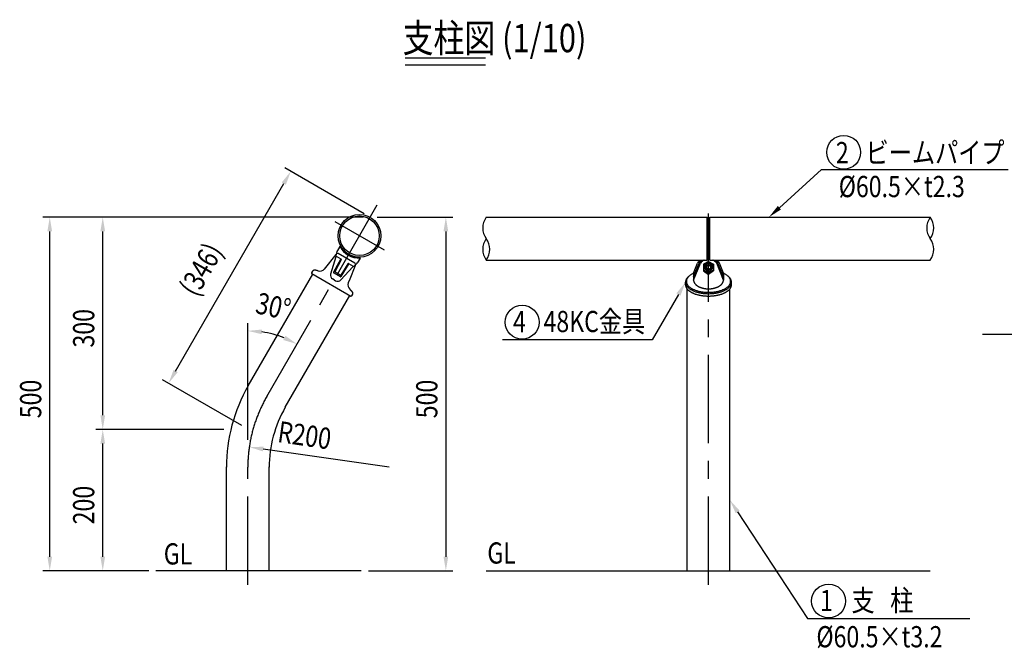
# Model space of a CAD drawing. Extents: x 261 to 7276, y 310 to 4894.
# Drawn here: x 283 to 3070, y 1021 to 2798 of the extents above; entities that cross this region are included whole.
import ezdxf
from ezdxf.enums import TextEntityAlignment as Align

# ---------------------------------------------------------------- set-up
doc = ezdxf.new("R2010")
doc.units = 0
doc.header["$LTSCALE"] = 200
doc.header["$PDMODE"] = 33
doc.header["$PDSIZE"] = 5
doc.linetypes.add('CENTER', pattern=[2, 1.25, -0.25, 0.25, -0.25])
doc.layers.get('0').update_dxf_attribs({"linetype": 'CONTINUOUS'})
doc.layers.get('DEFPOINTS').update_dxf_attribs({"linetype": 'CONTINUOUS'})
for name, color, linetype in [('CENTER', 3, 'CENTER'), ('MOJI', 6, 'CONTINUOUS'), ('MOJI2', 1, 'CONTINUOUS'), ('SJC', 1, 'CONTINUOUS'), ('SJC2', 7, 'CONTINUOUS'), ('SUNPOU', 4, 'CONTINUOUS')]:
    doc.layers.add(name, color=color, linetype=linetype)
doc.styles.add('EXT08', font='ROMANS', dxfattribs={"width": 0.8, "bigfont": 'EXTFONT'})
doc.dimstyles.get("Standard").update_dxf_attribs({"dimtxt": 0.18, "dimasz": 0.18, "dimexe": 0.18, "dimexo": 0.0625, "dimgap": 0.09, "dimtad": 0, "dimtih": 1, "dimtoh": 1, "dimzin": 0, "dimcen": 0.09, "dimazin": 3, "dimtfac": 1, "dimtofl": 0, "dimtmove": 0, "dimatfit": 3})

# ---------------------------------------------------------------- blocks, each defined once
blk = doc.blocks.new('*U33')
at = {"layer": 'SUNPOU', "style": 'EXT08', "width": 0.8}
blk.add_text('500', height=60, rotation=90, dxfattribs=at).set_placement((1465.3, 1671.2))
blk = doc.blocks.new('*D7')
at = {"layer": 'DEFPOINTS', "color": 0}
for p in [(1275.2, 2239.8), (1250.1, 1239.8), (1489.3, 1239.8)]:
    blk.add_point(p, dxfattribs=at)
at = {"layer": 'SUNPOU'}
for p, q in [((1295.2, 2239.8), (1509.3, 2239.8)), ((1489.3, 2199.8), (1489.3, 1279.8)), ((1270.1, 1239.8), (1509.3, 1239.8))]:
    blk.add_line(p, q, dxfattribs=at)
for points in [[(1482.7, 2199.8), (1496, 2199.8), (1489.3, 2239.8)], [(1482.7, 1279.8), (1496, 1279.8), (1489.3, 1239.8)]]:
    blk.add_solid(points, dxfattribs=at)
blk.add_blockref('*U33', (0, 0))
blk = doc.blocks.new('*U34')
at = {"layer": 'SUNPOU', "style": 'EXT08', "width": 0.8}
blk.add_text('500', height=60, rotation=90, dxfattribs=at).set_placement((344.3, 1671.2))
blk = doc.blocks.new('*D8')
at = {"layer": 'DEFPOINTS', "color": 0}
for p in [(368.3, 2239.8), (1275.2, 2239.8), (668.3, 1239.8)]:
    blk.add_point(p, dxfattribs=at)
at = {"layer": 'SUNPOU'}
for p, q in [((1255.2, 2239.8), (348.3, 2239.8)), ((368.3, 1279.8), (368.3, 2199.8)), ((648.3, 1239.8), (348.3, 1239.8))]:
    blk.add_line(p, q, dxfattribs=at)
for points in [[(361.7, 2199.8), (375, 2199.8), (368.3, 2239.8)], [(361.7, 1279.8), (375, 1279.8), (368.3, 1239.8)]]:
    blk.add_solid(points, dxfattribs=at)
blk.add_blockref('*U34', (0, 0))
blk = doc.blocks.new('*U38')
at = {"layer": 'SUNPOU', "style": 'EXT08', "width": 0.8}
blk.add_text('200', height=60, rotation=90, dxfattribs=at).set_placement((494.3, 1371.2))
blk = doc.blocks.new('*D9')
at = {"layer": 'DEFPOINTS', "color": 0}
for p in [(518.3, 1639.8), (881, 1639.8), (668.3, 1239.8)]:
    blk.add_point(p, dxfattribs=at)
at = {"layer": 'SUNPOU'}
for p, q in [((861, 1639.8), (498.3, 1639.8)), ((518.3, 1279.8), (518.3, 1599.8)), ((648.3, 1239.8), (498.3, 1239.8))]:
    blk.add_line(p, q, dxfattribs=at)
for points in [[(511.7, 1599.8), (525, 1599.8), (518.3, 1639.8)], [(511.7, 1279.8), (525, 1279.8), (518.3, 1239.8)]]:
    blk.add_solid(points, dxfattribs=at)
blk.add_blockref('*U38', (0, 0))
blk = doc.blocks.new('*U35')
at = {"layer": 'SUNPOU', "style": 'EXT08', "width": 0.8}
blk.add_text('300', height=60, rotation=90, dxfattribs=at).set_placement((494.3, 1871.2))
blk = doc.blocks.new('*D10')
at = {"layer": 'DEFPOINTS', "color": 0}
for p in [(518.3, 2239.8), (1255.2, 2239.8), (881, 1639.8)]:
    blk.add_point(p, dxfattribs=at)
at = {"layer": 'SUNPOU'}
for p, q in [((1235.2, 2239.8), (498.3, 2239.8)), ((518.3, 1679.8), (518.3, 2199.8)), ((861, 1639.8), (498.3, 1639.8))]:
    blk.add_line(p, q, dxfattribs=at)
for points in [[(511.7, 2199.8), (525, 2199.8), (518.3, 2239.8)], [(511.7, 1679.8), (525, 1679.8), (518.3, 1639.8)]]:
    blk.add_solid(points, dxfattribs=at)
blk.add_blockref('*U35', (0, 0))
blk = doc.blocks.new('*U37')
at = {"layer": 'SUNPOU', "style": 'EXT08', "width": 0.8}
blk.add_text('(346)', height=60, rotation=60, dxfattribs=at).set_placement((784.3, 2011))
blk = doc.blocks.new('*D11')
at = {"layer": 'DEFPOINTS', "color": 0}
for p in [(1050.6, 2369.5), (1275.2, 2239.8), (929.2, 1640.5)]:
    blk.add_point(p, dxfattribs=at)
at = {"layer": 'SUNPOU'}
for p, q in [((1257.9, 2249.8), (1033.3, 2379.5)), ((724.6, 1804.8), (1030.6, 2334.8)), ((911.9, 1650.5), (687.3, 1780.2))]:
    blk.add_line(p, q, dxfattribs=at)
for points in [[(1024.8, 2338.2), (1036.4, 2331.5), (1050.6, 2369.5)], [(718.8, 1808.2), (730.4, 1801.5), (704.6, 1770.2)]]:
    blk.add_solid(points, dxfattribs=at)
blk.add_blockref('*U37', (0, 0))
blk = doc.blocks.new('*U36')
at = {"layer": 'SUNPOU', "style": 'EXT08', "width": 0.8}
blk.add_text('30°', height=60, rotation=347.0245, dxfattribs=at).set_placement((947.3, 1969.5))
blk = doc.blocks.new('*D12')
at = {"layer": 'DEFPOINTS', "color": 0}
for p in [(1295.2, 2274.4), (928.8, 1940), (1024.1, 1901.6), (982.4, 1732.6), (928.8, 1532.6)]:
    blk.add_point(p, dxfattribs=at)
at = {"layer": 'SUNPOU'}
blk.add_arc((928.8, 1639.8), 278.6, 68.2332, 81.7668, dxfattribs=at)
for points in [[(968.3, 1908.9), (969.2, 1922.2), (928.8, 1918.4)], [(1035.1, 1904.5), (1029.2, 1892.5), (1068.1, 1881.1)]]:
    blk.add_solid(points, dxfattribs=at)
blk.add_blockref('*U36', (0, 0))
blk = doc.blocks.new('*U39')
at = {"layer": 'SUNPOU', "color": 0, "style": 'EXT08', "width": 0.8}
blk.add_text('R200', height=60, rotation=351.7749, dxfattribs=at).set_placement((1010.7, 1604.3))
blk = doc.blocks.new('*D22')
at = {"layer": 'DEFPOINTS', "color": 0}
for p in [(933, 1589.8), (1328.8, 1532.6)]:
    blk.add_point(p, dxfattribs=at)
at = {"layer": 'SUNPOU', "color": 0}
blk.add_line((1328.8, 1532.6), (972.5, 1584.1), dxfattribs=at)
blk.add_solid([(973.5, 1590.7), (971.6, 1577.5), (933, 1589.8)], dxfattribs=at)
blk.add_blockref('*U39', (0, 0))

msp = doc.modelspace()

# ---------------------------------------------------------------- linework, layer by layer
at = {"layer": 'CENTER'}
for p, q in [((982.428, 1732.594), (1295.249, 2274.414)), ((2232.606, 1200.4), (2232.606, 2275.785)), ((1175.284, 2227.629), (1314.714, 2147.129)), ((3007.901, 1908.656), (4884.088, 1908.656)), ((928.839, 1200.4), (928.839, 1532.594))]:
    msp.add_line(p, q, dxfattribs=at)
msp.add_arc((1328.839, 1532.594), 400, 150, 180, dxfattribs=at)
at = {"layer": 'MOJI', "linetype": 'CONTINUOUS'}
for p, q in [((2433.122, 2266.661), (2551.959, 2374.55)), ((2551.959, 2374.55), (3080.201, 2374.55)), ((2147.465, 2021.344), (2072.719, 1893.099)), ((2072.719, 1893.099), (2032.719, 1893.099)), ((2314.998, 1406.368), (2512.342, 1104.572)), ((2512.342, 1104.572), (2972.52, 1104.572))]:
    msp.add_line(p, q, dxfattribs=at)
at = {"layer": 'MOJI'}
msp.add_line((2072.719, 1893.099), (1649.825, 1893.099), dxfattribs=at)
for centre in [(2615.159, 2423.386), (1705.127, 1942.78), (2572.481, 1154.408)]:
    msp.add_circle(centre, 48, dxfattribs=at)
at = {"layer": 'MOJI', "linetype": 'CONTINUOUS'}
for points in [[(2437.603, 2261.725), (2428.641, 2271.597), (2403.506, 2239.773)], [(2141.705, 2024.701), (2153.225, 2017.987), (2167.607, 2055.902)], [(2309.418, 1402.72), (2320.578, 1410.017), (2293.107, 1439.846)]]:
    msp.add_solid(points, dxfattribs=at)
at = {"layer": 'MOJI2'}
for p, q in [((1374.32, 2690.662), (1601.482, 2690.662)), ((1374.32, 2670.662), (1601.482, 2670.662))]:
    msp.add_line(p, q, dxfattribs=at)
at = {"layer": 'SJC'}
for p, q in [((1603.626, 2239.773), (2228.606, 2239.773)), ((2236.606, 2239.773), (2860.162, 2239.773)), ((1603.626, 2118.773), (2228.606, 2118.773)), ((2236.606, 2118.773), (2860.162, 2118.773)), ((930.034, 1762.844), (1112.696, 2079.224)), ((2172.107, 1239.773), (2172.107, 2036.943)), ((2293.107, 1239.773), (2293.107, 2036.944)), ((1034.823, 1702.344), (1217.485, 2018.724)), ((868.338, 1239.773), (868.338, 1533.169)), ((868.339, 1239.773), (868.339, 1533.416)), ((989.338, 1239.773), (989.338, 1533.416)), ((989.339, 1239.773), (989.339, 1533.169)), ((1250.1, 1239.773), (668.338, 1239.773)), ((1603.626, 1239.773), (2860.162, 1239.773))]:
    msp.add_line(p, q, dxfattribs=at)
for radius in [60.5, 55.9]:
    msp.add_circle((1244.999, 2187.379), radius, dxfattribs=at)
for centre, radius, start, end in [((1644.379, 2209.523), 50.753, 143.414448, 216.585552), ((2900.915, 2209.523), 50.753, 143.414448, 216.585552), ((2819.409, 2209.523), 50.753, 323.414448, 36.585552), ((1644.381, 2149.023), 50.755, 143.414971, 216.585029), ((1562.872, 2149.023), 50.755, 323.414971, 36.585029), ((2819.408, 2149.023), 50.755, 323.414971, 36.585029), ((1328.839, 1532.594), 460.5, 150, 180), ((1328.839, 1532.594), 339.5, 150, 180)]:
    msp.add_arc(centre, radius, start, end, dxfattribs=at)
at = {"layer": 'SJC2'}
for p, q in [((2228.606, 2118.773), (2228.606, 2239.773)), ((2236.606, 2118.773), (2236.606, 2239.773)), ((2228.606, 2229.034), (2236.606, 2229.034)), ((1189.535, 2157.313), (1183.012, 2146.014)), ((1184.98, 2149.424), (1183.012, 2146.014)), ((1189.054, 2156.48), (1183.74, 2147.275)), ((1184.98, 2149.424), (1183.74, 2147.275)), ((1184.98, 2149.424), (1183.74, 2147.275)), ((1192.987, 2156.475), (1190.901, 2157.679)), ((1178.105, 2134.511), (1145.316, 2093.158)), ((1178.367, 2127.496), (1163.097, 2079.128)), ((1191.641, 2122.109), (1171.252, 2084.179)), ((1193.376, 2118.868), (1175.53, 2085.635)), ((1192.614, 2121.547), (1179.382, 2129.186)), ((1231.514, 2109.928), (1184.667, 2136.975)), ((1246.693, 2124.313), (1240.169, 2113.014)), ((1246.212, 2123.48), (1240.897, 2114.275)), ((1246.327, 2125.679), (1244.241, 2126.884)), ((2228.606, 2132.038), (2236.606, 2132.038)), ((1211.478, 2108.417), (1191.62, 2076.345)), ((1226.454, 2099.733), (1192.202, 2062.324)), ((1215.155, 2108.533), (1192.502, 2071.911)), ((1214.179, 2109.096), (1227.411, 2101.457)), ((1231.529, 2100.154), (1217.544, 2064.812)), ((1232.661, 2103.014), (1231.529, 2100.154)), ((1242.138, 2116.424), (1240.169, 2113.014)), ((1242.138, 2116.424), (1240.897, 2114.275)), ((2190.388, 2062.114), (2209.483, 2109.463)), ((2190.388, 2081.161), (2201.802, 2109.463)), ((2190.388, 2071.106), (2205.857, 2109.463)), ((2232.606, 2114.981), (2218.096, 2106.604)), ((2219.096, 2106.026), (2218.096, 2106.604)), ((2218.096, 2106.604), (2218.096, 2087.849)), ((2219.096, 2090.426), (2218.096, 2087.849)), ((2232.606, 2113.98), (2219.096, 2106.026)), ((2219.096, 2106.026), (2219.096, 2090.426)), ((2219.096, 2090.426), (2232.605, 2082.627)), ((2221.873, 2098.222), (2221.873, 2107.661)), ((2223.606, 2103.622), (2223.606, 2108.682)), ((2226.606, 2106.439), (2226.606, 2110.448)), ((2226.606, 2101.552), (2232.606, 2103.952)), ((2226.606, 2101.552), (2226.606, 2094.901)), ((2232.606, 2092.501), (2226.606, 2094.901)), ((2229.606, 2107.736), (2229.606, 2112.214)), ((2232.606, 2114.981), (2247.117, 2106.604)), ((2232.606, 2113.98), (2246.117, 2106.026)), ((2232.606, 2103.952), (2238.607, 2101.552)), ((2238.607, 2094.901), (2232.606, 2092.501)), ((2246.117, 2090.426), (2232.608, 2082.627)), ((2235.606, 2107.736), (2235.606, 2112.214)), ((2238.606, 2106.439), (2238.606, 2110.448)), ((2238.607, 2101.552), (2238.607, 2094.901)), ((2241.606, 2103.622), (2241.606, 2108.682)), ((2243.34, 2098.222), (2243.34, 2107.661)), ((2246.117, 2106.026), (2247.117, 2106.604)), ((2246.117, 2106.026), (2246.117, 2090.426)), ((2246.117, 2090.426), (2247.117, 2087.849)), ((2247.117, 2106.604), (2247.117, 2087.849)), ((2274.825, 2062.114), (2255.73, 2109.463)), ((2274.825, 2071.106), (2259.356, 2109.463)), ((2274.825, 2081.161), (2263.411, 2109.463)), ((1112.299, 2087.536), (1109.299, 2082.34)), ((1112.299, 2087.536), (1109.299, 2082.34)), ((1109.665, 2080.974), (1220.516, 2016.974)), ((1172.946, 2062.579), (1168.54, 2065.123)), ((1191.151, 2071.571), (1171.632, 2082.84)), ((1172.946, 2062.579), (1177.352, 2060.036)), ((1190.27, 2076.006), (1175.911, 2084.295)), ((1217.544, 2064.812), (1213.243, 2053.94)), ((2190.388, 2081.161), (2190.388, 2062.114)), ((2190.388, 2081.161), (2194.443, 2081.161)), ((2218.096, 2087.849), (2232.606, 2077.471)), ((2247.117, 2087.849), (2232.606, 2077.471)), ((2274.825, 2081.161), (2270.77, 2081.161)), ((2274.825, 2081.161), (2274.825, 2062.114)), ((2167.607, 2048.509), (2167.607, 2055.902)), ((2297.606, 2048.509), (2297.606, 2055.902)), ((1224.882, 2022.536), (1221.882, 2017.34))]:
    msp.add_line(p, q, dxfattribs=at)
for points in [[(1127.55, 2087.98, 0), (1127.38, 2088.04, 0), (1127.2, 2088.1, 0), (1127.03, 2088.15, 0), (1126.85, 2088.21, 0), (1126.68, 2088.27, 0), (1126.51, 2088.32, 0), (1126.34, 2088.38, 0), (1126.16, 2088.43, 0), (1125.99, 2088.48, 0), (1125.82, 2088.54, 0), (1125.65, 2088.59, 0), (1125.48, 2088.64, 0), (1125.31, 2088.69, 0), (1125.14, 2088.73, 0), (1124.97, 2088.78, 0), (1124.81, 2088.83, 0), (1124.64, 2088.87, 0), (1124.47, 2088.92, 0), (1124.31, 2088.96, 0), (1124.14, 2089, 0), (1123.98, 2089.04, 0), (1123.81, 2089.08, 0), (1123.65, 2089.12, 0), (1123.49, 2089.16, 0), (1123.33, 2089.2, 0), (1123.16, 2089.23, 0), (1123, 2089.27, 0), (1122.84, 2089.3, 0), (1122.69, 2089.34, 0), (1122.53, 2089.37, 0), (1122.37, 2089.4, 0), (1122.21, 2089.43, 0), (1122.06, 2089.46, 0), (1121.9, 2089.49, 0), (1121.75, 2089.51, 0), (1121.59, 2089.54, 0), (1121.44, 2089.56, 0), (1121.29, 2089.59, 0), (1121.14, 2089.61, 0), (1120.99, 2089.63, 0), (1120.84, 2089.65, 0), (1120.69, 2089.67, 0), (1120.55, 2089.69, 0), (1120.4, 2089.71, 0), (1120.25, 2089.73, 0), (1120.11, 2089.74, 0), (1119.97, 2089.76, 0), (1119.82, 2089.77, 0), (1119.68, 2089.78, 0), (1119.54, 2089.8, 0), (1119.4, 2089.81, 0), (1119.26, 2089.82, 0), (1119.12, 2089.82, 0), (1118.99, 2089.83, 0), (1118.85, 2089.84, 0), (1118.72, 2089.84, 0), (1118.58, 2089.85, 0), (1118.45, 2089.85, 0), (1118.32, 2089.85, 0), (1118.19, 2089.85, 0), (1118.06, 2089.85, 0), (1117.93, 2089.85, 0), (1117.81, 2089.85, 0), (1117.68, 2089.85, 0), (1117.56, 2089.84, 0), (1117.43, 2089.84, 0), (1117.31, 2089.83, 0), (1117.19, 2089.82, 0), (1117.07, 2089.82, 0), (1116.95, 2089.81, 0), (1116.83, 2089.8, 0), (1116.71, 2089.78, 0), (1116.6, 2089.77, 0), (1116.48, 2089.76, 0), (1116.37, 2089.74, 0), (1116.26, 2089.73, 0), (1116.15, 2089.71, 0), (1116.04, 2089.69, 0), (1115.93, 2089.68, 0), (1115.82, 2089.66, 0), (1115.72, 2089.63, 0), (1115.61, 2089.61, 0), (1115.51, 2089.59, 0), (1115.41, 2089.57, 0), (1115.31, 2089.54, 0), (1115.21, 2089.52, 0), (1115.11, 2089.49, 0), (1115.02, 2089.46, 0), (1114.92, 2089.43, 0), (1114.83, 2089.4, 0), (1114.73, 2089.37, 0), (1114.64, 2089.34, 0), (1114.55, 2089.31, 0), (1114.46, 2089.27, 0), (1114.38, 2089.24, 0), (1114.29, 2089.2, 0), (1114.21, 2089.16, 0), (1114.12, 2089.13, 0), (1114.04, 2089.09, 0), (1113.96, 2089.05, 0), (1113.88, 2089, 0), (1113.8, 2088.96, 0), (1113.73, 2088.92, 0), (1113.65, 2088.88, 0), (1113.58, 2088.83, 0), (1113.51, 2088.78, 0), (1113.44, 2088.74, 0), (1113.37, 2088.69, 0), (1113.3, 2088.64, 0), (1113.24, 2088.59, 0), (1113.17, 2088.54, 0), (1113.11, 2088.49, 0), (1113.05, 2088.44, 0), (1112.99, 2088.38, 0), (1112.93, 2088.33, 0), (1112.87, 2088.27, 0), (1112.81, 2088.22, 0), (1112.76, 2088.16, 0), (1112.71, 2088.1, 0), (1112.66, 2088.04, 0), (1112.61, 2087.98, 0), (1112.56, 2087.92, 0), (1112.51, 2087.86, 0), (1112.47, 2087.8, 0), (1112.42, 2087.73, 0), (1112.38, 2087.67, 0), (1112.34, 2087.6, 0), (1112.3, 2087.54, 0)], [(2221.87, 2098.22, 0), (2221.89, 2097.74, 0), (2221.92, 2097.25, 0), (2221.99, 2096.77, 0), (2222.08, 2096.29, 0), (2222.19, 2095.81, 0), (2222.34, 2095.35, 0), (2222.5, 2094.88, 0), (2222.69, 2094.43, 0), (2222.9, 2093.99, 0), (2223.14, 2093.55, 0), (2223.4, 2093.13, 0), (2223.68, 2092.72, 0), (2223.99, 2092.32, 0), (2224.31, 2091.94, 0), (2224.65, 2091.57, 0), (2225.02, 2091.21, 0), (2225.4, 2090.88, 0), (2225.8, 2090.56, 0), (2226.21, 2090.26, 0), (2226.64, 2089.98, 0), (2227.09, 2089.72, 0), (2227.55, 2089.48, 0), (2228.02, 2089.26, 0), (2228.5, 2089.07, 0), (2228.99, 2088.89, 0), (2229.49, 2088.74, 0), (2230, 2088.61, 0), (2230.51, 2088.5, 0), (2231.03, 2088.42, 0), (2231.55, 2088.36, 0), (2232.08, 2088.32, 0), (2232.61, 2088.31, 0), (2233.13, 2088.32, 0), (2233.66, 2088.36, 0), (2234.18, 2088.42, 0), (2234.7, 2088.5, 0), (2235.21, 2088.61, 0), (2235.72, 2088.74, 0), (2236.22, 2088.89, 0), (2236.71, 2089.07, 0), (2237.2, 2089.26, 0), (2237.67, 2089.48, 0), (2238.12, 2089.72, 0), (2238.57, 2089.98, 0), (2239, 2090.26, 0), (2239.42, 2090.56, 0), (2239.81, 2090.88, 0), (2240.2, 2091.21, 0), (2240.56, 2091.57, 0), (2240.9, 2091.94, 0), (2241.23, 2092.32, 0), (2241.53, 2092.72, 0), (2241.81, 2093.13, 0), (2242.07, 2093.55, 0), (2242.31, 2093.99, 0), (2242.52, 2094.43, 0), (2242.71, 2094.88, 0), (2242.88, 2095.35, 0), (2243.02, 2095.81, 0), (2243.13, 2096.29, 0), (2243.22, 2096.77, 0), (2243.29, 2097.25, 0), (2243.33, 2097.74, 0), (2243.34, 2098.22, 0), (2243.33, 2098.71, 0), (2243.29, 2099.19, 0), (2243.22, 2099.68, 0), (2243.13, 2100.16, 0), (2243.02, 2100.63, 0), (2242.88, 2101.1, 0), (2242.71, 2101.56, 0), (2242.52, 2102.01, 0), (2242.31, 2102.46, 0), (2242.07, 2102.89, 0), (2241.81, 2103.32, 0), (2241.53, 2103.73, 0), (2241.23, 2104.12, 0), (2240.9, 2104.51, 0), (2240.56, 2104.88, 0), (2240.2, 2105.23, 0), (2239.81, 2105.56, 0), (2239.42, 2105.88, 0), (2239, 2106.18, 0), (2238.57, 2106.46, 0), (2238.12, 2106.72, 0), (2237.67, 2106.96, 0), (2237.2, 2107.18, 0), (2236.71, 2107.38, 0), (2236.22, 2107.55, 0), (2235.72, 2107.7, 0), (2235.21, 2107.83, 0), (2234.7, 2107.94, 0), (2234.18, 2108.02, 0), (2233.66, 2108.08, 0), (2233.13, 2108.12, 0), (2232.61, 2108.13, 0), (2232.08, 2108.12, 0), (2231.55, 2108.08, 0), (2231.03, 2108.02, 0), (2230.51, 2107.94, 0), (2230, 2107.83, 0), (2229.49, 2107.7, 0), (2228.99, 2107.55, 0), (2228.5, 2107.38, 0), (2228.02, 2107.18, 0), (2227.55, 2106.96, 0), (2227.09, 2106.72, 0), (2226.64, 2106.46, 0), (2226.21, 2106.18, 0), (2225.8, 2105.88, 0), (2225.4, 2105.56, 0), (2225.02, 2105.23, 0), (2224.65, 2104.88, 0), (2224.31, 2104.51, 0), (2223.99, 2104.12, 0), (2223.68, 2103.73, 0), (2223.4, 2103.32, 0), (2223.14, 2102.89, 0), (2222.9, 2102.46, 0), (2222.69, 2102.01, 0), (2222.5, 2101.56, 0), (2222.34, 2101.1, 0), (2222.19, 2100.63, 0), (2222.08, 2100.16, 0), (2221.99, 2099.68, 0), (2221.92, 2099.19, 0), (2221.89, 2098.71, 0), (2221.87, 2098.22, 0)], [(2225.04, 2098.23, 0), (2225.05, 2097.95, 0), (2225.08, 2097.67, 0), (2225.12, 2097.39, 0), (2225.19, 2097.11, 0), (2225.27, 2096.84, 0), (2225.37, 2096.56, 0), (2225.48, 2096.3, 0), (2225.62, 2096.04, 0), (2225.77, 2095.78, 0), (2225.93, 2095.53, 0), (2226.12, 2095.28, 0), (2226.32, 2095.05, 0), (2226.53, 2094.82, 0), (2226.76, 2094.59, 0), (2227, 2094.38, 0), (2227.26, 2094.18, 0), (2227.53, 2093.98, 0), (2227.81, 2093.8, 0), (2228.1, 2093.63, 0), (2228.4, 2093.47, 0), (2228.72, 2093.32, 0), (2229.04, 2093.18, 0), (2229.37, 2093.05, 0), (2229.71, 2092.94, 0), (2230.06, 2092.84, 0), (2230.41, 2092.75, 0), (2230.77, 2092.67, 0), (2231.13, 2092.61, 0), (2231.5, 2092.56, 0), (2231.86, 2092.53, 0), (2232.24, 2092.51, 0), (2232.61, 2092.5, 0), (2232.98, 2092.51, 0), (2233.35, 2092.53, 0), (2233.72, 2092.56, 0), (2234.08, 2092.61, 0), (2234.44, 2092.67, 0), (2234.8, 2092.75, 0), (2235.15, 2092.84, 0), (2235.5, 2092.94, 0), (2235.84, 2093.05, 0), (2236.17, 2093.18, 0), (2236.5, 2093.32, 0), (2236.81, 2093.47, 0), (2237.11, 2093.63, 0), (2237.41, 2093.8, 0), (2237.69, 2093.98, 0), (2237.96, 2094.18, 0), (2238.21, 2094.38, 0), (2238.45, 2094.59, 0), (2238.68, 2094.82, 0), (2238.9, 2095.05, 0), (2239.09, 2095.28, 0), (2239.28, 2095.53, 0), (2239.44, 2095.78, 0), (2239.6, 2096.04, 0), (2239.73, 2096.3, 0), (2239.85, 2096.56, 0), (2239.94, 2096.84, 0), (2240.03, 2097.11, 0), (2240.09, 2097.39, 0), (2240.13, 2097.67, 0), (2240.16, 2097.95, 0), (2240.17, 2098.23, 0), (2240.16, 2098.51, 0), (2240.13, 2098.79, 0), (2240.09, 2099.07, 0), (2240.03, 2099.34, 0), (2239.94, 2099.62, 0), (2239.85, 2099.89, 0), (2239.73, 2100.16, 0), (2239.6, 2100.42, 0), (2239.44, 2100.67, 0), (2239.28, 2100.93, 0), (2239.09, 2101.17, 0), (2238.9, 2101.41, 0), (2238.68, 2101.64, 0), (2238.45, 2101.86, 0), (2238.21, 2102.07, 0), (2237.96, 2102.27, 0), (2237.69, 2102.47, 0), (2237.41, 2102.65, 0), (2237.11, 2102.83, 0), (2236.81, 2102.99, 0), (2236.5, 2103.14, 0), (2236.17, 2103.28, 0), (2235.84, 2103.4, 0), (2235.5, 2103.52, 0), (2235.15, 2103.62, 0), (2234.8, 2103.71, 0), (2234.44, 2103.78, 0), (2234.08, 2103.84, 0), (2233.72, 2103.89, 0), (2233.35, 2103.92, 0), (2232.98, 2103.95, 0), (2232.61, 2103.95, 0), (2232.24, 2103.95, 0), (2231.86, 2103.92, 0), (2231.5, 2103.89, 0), (2231.13, 2103.84, 0), (2230.77, 2103.78, 0), (2230.41, 2103.71, 0), (2230.06, 2103.62, 0), (2229.71, 2103.52, 0), (2229.37, 2103.4, 0), (2229.04, 2103.28, 0), (2228.72, 2103.14, 0), (2228.4, 2102.99, 0), (2228.1, 2102.83, 0), (2227.81, 2102.65, 0), (2227.53, 2102.47, 0), (2227.26, 2102.27, 0), (2227, 2102.07, 0), (2226.76, 2101.86, 0), (2226.53, 2101.64, 0), (2226.32, 2101.41, 0), (2226.12, 2101.17, 0), (2225.93, 2100.93, 0), (2225.77, 2100.67, 0), (2225.62, 2100.42, 0), (2225.48, 2100.16, 0), (2225.37, 2099.89, 0), (2225.27, 2099.62, 0), (2225.19, 2099.34, 0), (2225.12, 2099.07, 0), (2225.08, 2098.79, 0), (2225.05, 2098.51, 0), (2225.04, 2098.23, 0)], [(2177.55, 2073.08, 0), (2176.43, 2072.16, 0), (2175.37, 2071.22, 0), (2174.38, 2070.27, 0), (2173.45, 2069.29, 0), (2172.58, 2068.31, 0), (2171.79, 2067.31, 0), (2171.06, 2066.29, 0), (2170.4, 2065.27, 0), (2169.8, 2064.23, 0), (2169.28, 2063.19, 0), (2168.83, 2062.14, 0), (2168.45, 2061.08, 0), (2168.13, 2060.01, 0), (2167.9, 2058.94, 0), (2167.73, 2057.87, 0), (2167.63, 2056.79, 0), (2167.61, 2055.72, 0), (2167.66, 2054.64, 0), (2167.78, 2053.57, 0), (2167.97, 2052.49, 0), (2168.23, 2051.43, 0), (2168.57, 2050.36, 0), (2168.97, 2049.31, 0), (2169.45, 2048.26, 0), (2170, 2047.21, 0), (2170.61, 2046.18, 0), (2171.3, 2045.16, 0), (2172.05, 2044.15, 0), (2172.87, 2043.16, 0), (2173.76, 2042.17, 0), (2174.71, 2041.21, 0), (2175.73, 2040.26, 0), (2176.81, 2039.32, 0), (2177.95, 2038.41, 0), (2179.15, 2037.51, 0), (2180.41, 2036.64, 0), (2181.73, 2035.79, 0), (2183.1, 2034.95, 0), (2184.53, 2034.15, 0), (2186.02, 2033.36, 0), (2187.55, 2032.6, 0), (2189.13, 2031.87, 0), (2190.77, 2031.16, 0), (2192.45, 2030.49, 0), (2194.17, 2029.83, 0), (2195.94, 2029.21, 0), (2197.74, 2028.62, 0), (2199.59, 2028.06, 0), (2201.47, 2027.53, 0), (2203.39, 2027.03, 0), (2205.34, 2026.56, 0), (2207.32, 2026.12, 0), (2209.33, 2025.72, 0), (2211.36, 2025.35, 0), (2213.42, 2025.02, 0), (2215.49, 2024.72, 0), (2217.59, 2024.45, 0), (2219.71, 2024.22, 0), (2221.83, 2024.02, 0), (2223.97, 2023.86, 0), (2226.12, 2023.74, 0), (2228.28, 2023.65, 0), (2230.44, 2023.6, 0), (2232.61, 2023.58, 0), (2234.77, 2023.6, 0), (2236.93, 2023.65, 0), (2239.09, 2023.74, 0), (2241.24, 2023.86, 0), (2243.38, 2024.02, 0), (2245.51, 2024.22, 0), (2247.62, 2024.45, 0), (2249.72, 2024.72, 0), (2251.8, 2025.02, 0), (2253.85, 2025.35, 0), (2255.89, 2025.72, 0), (2257.89, 2026.12, 0), (2259.87, 2026.56, 0), (2261.82, 2027.03, 0), (2263.74, 2027.53, 0), (2265.62, 2028.06, 0), (2267.47, 2028.62, 0), (2269.28, 2029.21, 0), (2271.04, 2029.83, 0), (2272.77, 2030.49, 0), (2274.44, 2031.16, 0), (2276.08, 2031.87, 0), (2277.66, 2032.6, 0), (2279.2, 2033.36, 0), (2280.68, 2034.15, 0), (2282.11, 2034.95, 0), (2283.49, 2035.79, 0), (2284.8, 2036.64, 0), (2286.06, 2037.51, 0), (2287.27, 2038.41, 0), (2288.41, 2039.32, 0), (2289.49, 2040.26, 0), (2290.5, 2041.21, 0), (2291.45, 2042.17, 0), (2292.34, 2043.16, 0), (2293.16, 2044.15, 0), (2293.91, 2045.16, 0), (2294.6, 2046.18, 0), (2295.21, 2047.21, 0), (2295.76, 2048.26, 0), (2296.24, 2049.31, 0), (2296.64, 2050.36, 0), (2296.98, 2051.43, 0), (2297.24, 2052.49, 0), (2297.44, 2053.57, 0), (2297.56, 2054.64, 0), (2297.6, 2055.72, 0), (2297.58, 2056.79, 0), (2297.49, 2057.87, 0), (2297.32, 2058.94, 0), (2297.08, 2060.01, 0), (2296.77, 2061.08, 0), (2296.39, 2062.14, 0), (2295.93, 2063.19, 0), (2295.41, 2064.23, 0), (2294.82, 2065.27, 0), (2294.16, 2066.29, 0), (2293.43, 2067.31, 0), (2292.63, 2068.31, 0), (2291.77, 2069.29, 0), (2290.84, 2070.27, 0), (2289.84, 2071.22, 0), (2288.78, 2072.16, 0), (2287.66, 2073.08, 0)], [(2190.39, 2081.16, 0), (2188.68, 2080.36, 0), (2187.04, 2079.54, 0), (2185.45, 2078.68, 0), (2183.94, 2077.79, 0), (2182.49, 2076.88, 0), (2181.12, 2075.94, 0), (2179.82, 2074.98, 0), (2178.59, 2073.99, 0), (2177.43, 2072.98, 0), (2176.36, 2071.95, 0), (2175.36, 2070.9, 0), (2174.45, 2069.83, 0), (2173.62, 2068.75, 0), (2172.87, 2067.65, 0), (2172.2, 2066.54, 0), (2171.62, 2065.42, 0), (2171.12, 2064.28, 0), (2170.72, 2063.14, 0), (2170.39, 2061.99, 0), (2170.16, 2060.84, 0), (2170.02, 2059.69, 0), (2169.96, 2058.53, 0), (2169.99, 2057.37, 0), (2170.11, 2056.21, 0), (2170.32, 2055.06, 0), (2170.61, 2053.91, 0), (2170.99, 2052.77, 0), (2171.46, 2051.63, 0), (2172.02, 2050.5, 0), (2172.66, 2049.39, 0), (2173.38, 2048.29, 0), (2174.19, 2047.2, 0), (2175.08, 2046.13, 0), (2176.05, 2045.07, 0), (2177.1, 2044.04, 0), (2178.23, 2043.02, 0), (2179.44, 2042.03, 0), (2180.72, 2041.05, 0), (2182.08, 2040.11, 0), (2183.5, 2039.19, 0), (2184.99, 2038.29, 0), (2186.56, 2037.43, 0), (2188.18, 2036.59, 0), (2189.87, 2035.78, 0), (2191.62, 2035.01, 0), (2193.43, 2034.27, 0), (2195.29, 2033.56, 0), (2197.2, 2032.89, 0), (2199.17, 2032.25, 0), (2201.18, 2031.65, 0), (2203.24, 2031.09, 0), (2205.33, 2030.56, 0), (2207.47, 2030.08, 0), (2209.64, 2029.63, 0), (2211.84, 2029.23, 0), (2214.08, 2028.87, 0), (2216.34, 2028.55, 0), (2218.62, 2028.27, 0), (2220.92, 2028.03, 0), (2223.24, 2027.83, 0), (2225.57, 2027.68, 0), (2227.91, 2027.57, 0), (2230.26, 2027.51, 0), (2232.61, 2027.49, 0), (2234.96, 2027.51, 0), (2237.3, 2027.57, 0), (2239.65, 2027.68, 0), (2241.98, 2027.83, 0), (2244.29, 2028.03, 0), (2246.6, 2028.27, 0), (2248.88, 2028.55, 0), (2251.14, 2028.87, 0), (2253.37, 2029.23, 0), (2255.57, 2029.63, 0), (2257.74, 2030.08, 0), (2259.88, 2030.56, 0), (2261.98, 2031.09, 0), (2264.03, 2031.65, 0), (2266.04, 2032.25, 0), (2268.01, 2032.89, 0), (2269.92, 2033.56, 0), (2271.79, 2034.27, 0), (2273.59, 2035.01, 0), (2275.34, 2035.78, 0), (2277.03, 2036.59, 0), (2278.66, 2037.43, 0), (2280.22, 2038.29, 0), (2281.71, 2039.19, 0), (2283.14, 2040.11, 0), (2284.49, 2041.05, 0), (2285.77, 2042.03, 0), (2286.98, 2043.02, 0), (2288.11, 2044.04, 0), (2289.16, 2045.07, 0), (2290.13, 2046.13, 0), (2291.02, 2047.2, 0), (2291.83, 2048.29, 0), (2292.56, 2049.39, 0), (2293.2, 2050.5, 0), (2293.75, 2051.63, 0), (2294.22, 2052.77, 0), (2294.6, 2053.91, 0), (2294.9, 2055.06, 0), (2295.1, 2056.21, 0), (2295.22, 2057.37, 0), (2295.25, 2058.53, 0), (2295.2, 2059.69, 0), (2295.05, 2060.84, 0), (2294.82, 2061.99, 0), (2294.5, 2063.14, 0), (2294.09, 2064.28, 0), (2293.59, 2065.42, 0), (2293.01, 2066.54, 0), (2292.35, 2067.65, 0), (2291.6, 2068.75, 0), (2290.76, 2069.83, 0), (2289.85, 2070.9, 0), (2288.85, 2071.95, 0), (2287.78, 2072.98, 0), (2286.63, 2073.99, 0), (2285.4, 2074.98, 0), (2284.09, 2075.94, 0), (2282.72, 2076.88, 0), (2281.27, 2077.79, 0), (2279.76, 2078.68, 0), (2278.18, 2079.54, 0), (2276.53, 2080.36, 0), (2274.82, 2081.16, 0)], [(2190.39, 2062.11, 0), (2190.4, 2061.51, 0), (2190.44, 2060.9, 0), (2190.5, 2060.29, 0), (2190.59, 2059.69, 0), (2190.71, 2059.08, 0), (2190.84, 2058.48, 0), (2191.01, 2057.88, 0), (2191.2, 2057.29, 0), (2191.41, 2056.69, 0), (2191.65, 2056.1, 0), (2191.92, 2055.51, 0), (2192.21, 2054.93, 0), (2192.52, 2054.35, 0), (2192.86, 2053.78, 0), (2193.22, 2053.21, 0), (2193.6, 2052.64, 0), (2194.01, 2052.09, 0), (2194.44, 2051.53, 0), (2194.9, 2050.99, 0), (2195.37, 2050.45, 0), (2195.87, 2049.92, 0), (2196.39, 2049.39, 0), (2196.94, 2048.87, 0), (2197.5, 2048.36, 0), (2198.09, 2047.86, 0), (2198.7, 2047.37, 0), (2199.32, 2046.89, 0), (2199.97, 2046.41, 0), (2200.64, 2045.95, 0), (2201.32, 2045.49, 0), (2202.03, 2045.05, 0), (2202.75, 2044.61, 0), (2203.5, 2044.19, 0), (2204.25, 2043.78, 0), (2205.03, 2043.37, 0), (2205.82, 2042.98, 0), (2206.63, 2042.6, 0), (2207.46, 2042.24, 0), (2208.3, 2041.88, 0), (2209.15, 2041.54, 0), (2210.02, 2041.21, 0), (2210.9, 2040.89, 0), (2211.8, 2040.58, 0), (2212.7, 2040.29, 0), (2213.62, 2040.01, 0), (2214.56, 2039.74, 0), (2215.5, 2039.49, 0), (2216.45, 2039.25, 0), (2217.41, 2039.02, 0), (2218.38, 2038.81, 0), (2219.36, 2038.62, 0), (2220.35, 2038.43, 0), (2221.35, 2038.26, 0), (2222.35, 2038.11, 0), (2223.36, 2037.97, 0), (2224.37, 2037.84, 0), (2225.39, 2037.73, 0), (2226.41, 2037.63, 0), (2227.44, 2037.55, 0), (2228.47, 2037.49, 0), (2229.5, 2037.43, 0), (2230.53, 2037.4, 0), (2231.57, 2037.37, 0), (2232.61, 2037.37, 0), (2233.64, 2037.37, 0), (2234.68, 2037.4, 0), (2235.71, 2037.43, 0), (2236.74, 2037.49, 0), (2237.77, 2037.55, 0), (2238.8, 2037.63, 0), (2239.82, 2037.73, 0), (2240.84, 2037.84, 0), (2241.86, 2037.97, 0), (2242.86, 2038.11, 0), (2243.87, 2038.26, 0), (2244.86, 2038.43, 0), (2245.85, 2038.62, 0), (2246.83, 2038.81, 0), (2247.8, 2039.02, 0), (2248.76, 2039.25, 0), (2249.72, 2039.49, 0), (2250.66, 2039.74, 0), (2251.59, 2040.01, 0), (2252.51, 2040.29, 0), (2253.42, 2040.58, 0), (2254.31, 2040.89, 0), (2255.19, 2041.21, 0), (2256.06, 2041.54, 0), (2256.92, 2041.88, 0), (2257.76, 2042.24, 0), (2258.58, 2042.6, 0), (2259.39, 2042.98, 0), (2260.18, 2043.37, 0), (2260.96, 2043.78, 0), (2261.72, 2044.19, 0), (2262.46, 2044.61, 0), (2263.18, 2045.05, 0), (2263.89, 2045.49, 0), (2264.57, 2045.95, 0), (2265.24, 2046.41, 0), (2265.89, 2046.89, 0), (2266.52, 2047.37, 0), (2267.12, 2047.86, 0), (2267.71, 2048.36, 0), (2268.27, 2048.87, 0), (2268.82, 2049.39, 0), (2269.34, 2049.92, 0), (2269.84, 2050.45, 0), (2270.32, 2050.99, 0), (2270.77, 2051.53, 0), (2271.2, 2052.09, 0), (2271.61, 2052.64, 0), (2272, 2053.21, 0), (2272.36, 2053.78, 0), (2272.69, 2054.35, 0), (2273.01, 2054.93, 0), (2273.3, 2055.51, 0), (2273.56, 2056.1, 0), (2273.8, 2056.69, 0), (2274.01, 2057.29, 0), (2274.2, 2057.88, 0), (2274.37, 2058.48, 0), (2274.51, 2059.08, 0), (2274.62, 2059.69, 0), (2274.71, 2060.29, 0), (2274.77, 2060.9, 0), (2274.81, 2061.51, 0), (2274.82, 2062.11, 0)], [(1217.64, 2035.97, 0), (1217.78, 2035.84, 0), (1217.92, 2035.72, 0), (1218.05, 2035.6, 0), (1218.19, 2035.48, 0), (1218.33, 2035.36, 0), (1218.46, 2035.23, 0), (1218.59, 2035.11, 0), (1218.73, 2034.99, 0), (1218.86, 2034.87, 0), (1218.99, 2034.75, 0), (1219.12, 2034.62, 0), (1219.25, 2034.5, 0), (1219.37, 2034.38, 0), (1219.5, 2034.26, 0), (1219.62, 2034.14, 0), (1219.75, 2034.01, 0), (1219.87, 2033.89, 0), (1219.99, 2033.77, 0), (1220.11, 2033.65, 0), (1220.23, 2033.52, 0), (1220.35, 2033.4, 0), (1220.46, 2033.28, 0), (1220.58, 2033.16, 0), (1220.69, 2033.04, 0), (1220.81, 2032.92, 0), (1220.92, 2032.79, 0), (1221.03, 2032.67, 0), (1221.14, 2032.55, 0), (1221.25, 2032.43, 0), (1221.35, 2032.31, 0), (1221.46, 2032.19, 0), (1221.56, 2032.07, 0), (1221.67, 2031.95, 0), (1221.77, 2031.83, 0), (1221.87, 2031.71, 0), (1221.97, 2031.59, 0), (1222.07, 2031.47, 0), (1222.16, 2031.35, 0), (1222.26, 2031.23, 0), (1222.35, 2031.11, 0), (1222.45, 2030.99, 0), (1222.54, 2030.87, 0), (1222.63, 2030.76, 0), (1222.72, 2030.64, 0), (1222.8, 2030.52, 0), (1222.89, 2030.4, 0), (1222.97, 2030.29, 0), (1223.06, 2030.17, 0), (1223.14, 2030.05, 0), (1223.22, 2029.94, 0), (1223.3, 2029.82, 0), (1223.37, 2029.71, 0), (1223.45, 2029.59, 0), (1223.53, 2029.48, 0), (1223.6, 2029.36, 0), (1223.67, 2029.25, 0), (1223.74, 2029.13, 0), (1223.81, 2029.02, 0), (1223.88, 2028.91, 0), (1223.94, 2028.8, 0), (1224.01, 2028.68, 0), (1224.07, 2028.57, 0), (1224.13, 2028.46, 0), (1224.19, 2028.35, 0), (1224.25, 2028.24, 0), (1224.31, 2028.13, 0), (1224.37, 2028.02, 0), (1224.42, 2027.91, 0), (1224.47, 2027.81, 0), (1224.52, 2027.7, 0), (1224.57, 2027.59, 0), (1224.62, 2027.48, 0), (1224.67, 2027.38, 0), (1224.71, 2027.27, 0), (1224.76, 2027.17, 0), (1224.8, 2027.06, 0), (1224.84, 2026.96, 0), (1224.88, 2026.85, 0), (1224.92, 2026.75, 0), (1224.96, 2026.65, 0), (1224.99, 2026.55, 0), (1225.02, 2026.45, 0), (1225.06, 2026.34, 0), (1225.09, 2026.24, 0), (1225.11, 2026.15, 0), (1225.14, 2026.05, 0), (1225.17, 2025.95, 0), (1225.19, 2025.85, 0), (1225.21, 2025.75, 0), (1225.23, 2025.66, 0), (1225.25, 2025.56, 0), (1225.27, 2025.47, 0), (1225.29, 2025.37, 0), (1225.3, 2025.28, 0), (1225.32, 2025.19, 0), (1225.33, 2025.09, 0), (1225.34, 2025, 0), (1225.35, 2024.91, 0), (1225.35, 2024.82, 0), (1225.36, 2024.73, 0), (1225.36, 2024.64, 0), (1225.37, 2024.55, 0), (1225.37, 2024.47, 0), (1225.37, 2024.38, 0), (1225.36, 2024.29, 0), (1225.36, 2024.21, 0), (1225.35, 2024.12, 0), (1225.35, 2024.04, 0), (1225.34, 2023.96, 0), (1225.33, 2023.88, 0), (1225.32, 2023.79, 0), (1225.3, 2023.71, 0), (1225.29, 2023.63, 0), (1225.27, 2023.55, 0), (1225.25, 2023.48, 0), (1225.23, 2023.4, 0), (1225.21, 2023.32, 0), (1225.19, 2023.25, 0), (1225.17, 2023.17, 0), (1225.14, 2023.1, 0), (1225.11, 2023.02, 0), (1225.09, 2022.95, 0), (1225.06, 2022.88, 0), (1225.02, 2022.81, 0), (1224.99, 2022.74, 0), (1224.96, 2022.67, 0), (1224.92, 2022.6, 0), (1224.88, 2022.54, 0)], [(2167.61, 2048.51, 0), (2167.63, 2047.73, 0), (2167.69, 2046.96, 0), (2167.78, 2046.18, 0), (2167.92, 2045.41, 0), (2168.1, 2044.64, 0), (2168.31, 2043.87, 0), (2168.56, 2043.1, 0), (2168.86, 2042.34, 0), (2169.19, 2041.58, 0), (2169.55, 2040.82, 0), (2169.96, 2040.07, 0), (2170.41, 2039.33, 0), (2170.89, 2038.59, 0), (2171.41, 2037.85, 0), (2171.96, 2037.12, 0), (2172.55, 2036.4, 0), (2173.18, 2035.69, 0), (2173.85, 2034.98, 0), (2174.55, 2034.29, 0), (2175.28, 2033.6, 0), (2176.05, 2032.92, 0), (2176.85, 2032.25, 0), (2177.69, 2031.58, 0), (2178.56, 2030.93, 0), (2179.46, 2030.29, 0), (2180.4, 2029.66, 0), (2181.36, 2029.05, 0), (2182.36, 2028.44, 0), (2183.39, 2027.85, 0), (2184.45, 2027.26, 0), (2185.53, 2026.7, 0), (2186.64, 2026.14, 0), (2187.79, 2025.6, 0), (2188.96, 2025.07, 0), (2190.15, 2024.55, 0), (2191.37, 2024.06, 0), (2192.62, 2023.57, 0), (2193.89, 2023.1, 0), (2195.18, 2022.65, 0), (2196.49, 2022.21, 0), (2197.83, 2021.78, 0), (2199.19, 2021.38, 0), (2200.57, 2020.98, 0), (2201.97, 2020.61, 0), (2203.38, 2020.25, 0), (2204.82, 2019.91, 0), (2206.27, 2019.59, 0), (2207.73, 2019.28, 0), (2209.21, 2018.99, 0), (2210.71, 2018.72, 0), (2212.22, 2018.47, 0), (2213.74, 2018.24, 0), (2215.27, 2018.02, 0), (2216.81, 2017.82, 0), (2218.36, 2017.64, 0), (2219.93, 2017.48, 0), (2221.49, 2017.34, 0), (2223.07, 2017.22, 0), (2224.65, 2017.11, 0), (2226.24, 2017.03, 0), (2227.82, 2016.96, 0), (2229.42, 2016.91, 0), (2231.01, 2016.88, 0), (2232.61, 2016.87, 0), (2234.2, 2016.88, 0), (2235.8, 2016.91, 0), (2237.39, 2016.96, 0), (2238.98, 2017.03, 0), (2240.56, 2017.11, 0), (2242.14, 2017.22, 0), (2243.72, 2017.34, 0), (2245.29, 2017.48, 0), (2246.85, 2017.64, 0), (2248.4, 2017.82, 0), (2249.94, 2018.02, 0), (2251.47, 2018.24, 0), (2253, 2018.47, 0), (2254.5, 2018.72, 0), (2256, 2018.99, 0), (2257.48, 2019.28, 0), (2258.95, 2019.59, 0), (2260.4, 2019.91, 0), (2261.83, 2020.25, 0), (2263.25, 2020.61, 0), (2264.64, 2020.98, 0), (2266.02, 2021.38, 0), (2267.38, 2021.78, 0), (2268.72, 2022.21, 0), (2270.03, 2022.65, 0), (2271.33, 2023.1, 0), (2272.6, 2023.57, 0), (2273.84, 2024.06, 0), (2275.06, 2024.55, 0), (2276.26, 2025.07, 0), (2277.43, 2025.6, 0), (2278.57, 2026.14, 0), (2279.68, 2026.7, 0), (2280.77, 2027.26, 0), (2281.82, 2027.85, 0), (2282.85, 2028.44, 0), (2283.85, 2029.05, 0), (2284.81, 2029.66, 0), (2285.75, 2030.29, 0), (2286.65, 2030.93, 0), (2287.52, 2031.58, 0), (2288.36, 2032.25, 0), (2289.16, 2032.92, 0), (2289.93, 2033.6, 0), (2290.67, 2034.29, 0), (2291.37, 2034.98, 0), (2292.03, 2035.69, 0), (2292.66, 2036.4, 0), (2293.25, 2037.12, 0), (2293.81, 2037.85, 0), (2294.33, 2038.59, 0), (2294.81, 2039.33, 0), (2295.25, 2040.07, 0), (2295.66, 2040.82, 0), (2296.03, 2041.58, 0), (2296.36, 2042.34, 0), (2296.65, 2043.1, 0), (2296.9, 2043.87, 0), (2297.12, 2044.64, 0), (2297.29, 2045.41, 0), (2297.43, 2046.18, 0), (2297.53, 2046.96, 0), (2297.59, 2047.73, 0), (2297.61, 2048.51, 0)]]:
    msp.add_polyline3d(points, dxfattribs=at)
for centre, radius, start, end in [((1211.226, 2129.096), 32.898, 149.052032, 176.618736), ((1190.401, 2156.813), 1, 60, 150), ((1240.496, 2179.58), 54.811, 203.421318, 276.578682), ((1237.89, 2175.067), 48.6, 202.491485, 277.508515), ((1181.24, 2132.026), 4, 125.535581, 141.588644), ((1180.382, 2130.918), 2, 176.618736, 240), ((1182.667, 2133.511), 4, 60, 171.211963), ((1191.614, 2119.815), 2, 331.764708, 60), ((1245.827, 2124.813), 1, 330, 60), ((2232.606, 2097.862), 32.917, 141.043666, 159.362911), ((2232.606, 2085.02), 36.235, 111.332826, 137.578762), ((2193.235, 2113.582), 14.646, 351.226108, 20.761986), ((2232.606, 2092.688), 28.567, 114.06383, 144.039559), ((2232.606, 2085.02), 36.235, 90, 96.337755), ((2232.606, 2092.688), 28.567, 90, 98.048986), ((2232.606, 2085.02), 36.235, 83.662245, 90), ((2232.606, 2092.688), 28.567, 81.951014, 90), ((2232.606, 2092.688), 28.567, 35.960441, 65.93617), ((2232.606, 2085.02), 36.235, 42.421238, 68.667174), ((2271.978, 2113.582), 14.646, 159.238014, 188.773892), ((2232.606, 2097.862), 32.917, 20.637089, 38.956334), ((1132.779, 2103.099), 16, 250.933871, 321.588644), ((1213.179, 2107.364), 2, 60, 148.235292), ((1228.411, 2103.189), 2, 240, 303.381264), ((1211.411, 2128.989), 32.898, 303.381264, 330.947968), ((1229.514, 2106.464), 4, 308.788037, 60), ((1228.941, 2104.485), 4, 338.411356, 354.464419), ((1110.165, 2081.84), 1, 150, 240), ((1110.165, 2081.84), 1, 150, 240), ((1174.54, 2075.516), 12, 162.478114, 240), ((1172.132, 2083.706), 1, 151.739216, 240), ((1176.411, 2085.161), 1, 151.764708, 240), ((1183.352, 2070.428), 12, 240, 317.521886), ((1190.77, 2076.872), 1, 240, 328.235292), ((1191.651, 2072.437), 1, 240, 328.260784), ((1228.12, 2048.053), 16, 158.411356, 229.066129), ((1221.016, 2017.84), 1, 240, 330)]:
    msp.add_arc(centre, radius, start, end, dxfattribs=at)
at = {"layer": 'SUNPOU'}
msp.add_line((928.839, 1610.386), (928.839, 1939.988), dxfattribs=at)

# ---------------------------------------------------------------- texts
at = {"layer": 'MOJI', "style": 'EXT08', "width": 0.8}
for s, p in [('2', (2593.045, 2392.531)), ('ビームパイプ', (2677.348, 2392.531)), ('%%C60.5×t2.3', (2601.126, 2296.569)), ('48KC金具', (1765.639, 1914.865)), ('4', (1679.334, 1914.328)), ('1', (2548.19, 1125.769)), ('支   柱', (2637.296, 1125.769)), ('%%C60.5×t3.2', (2537.9, 1023.376))]:
    msp.add_text(s, height=60, dxfattribs=at).set_placement(p)
for p in [(690.964, 1287.673), (1606.602, 1290.232)]:
    msp.add_text('GL', height=60, dxfattribs=at).set_placement(p, align=Align.MIDDLE_LEFT)
at = {"layer": 'MOJI2', "style": 'EXT08', "width": 0.8}
msp.add_text(' 支柱図 (1/10)', height=80, dxfattribs=at).set_placement((1347.419, 2706.508))

# ---------------------------------------------------------------- dimensions: what is measured, and where the dimension line sits
at = {"layer": 'SUNPOU'}
dim = msp.add_linear_dim(base=(1050.581, 2369.485), p1=(929.249, 1640.484), p2=(1275.249, 2239.773), angle=60, dimstyle='Standard', override={"dimscale": 20, "dimtxt": 3, "dimasz": 2, "dimexe": 1, "dimexo": 1, "dimgap": 1.2, "dimtad": 1, "dimtih": 0, "dimtoh": 0, "dimlfac": 0.5, "dimzin": 8, "dimpost": '(<>)', "dimclrd": 256, "dimclre": 256, "dimclrt": 256, "dimtofl": 1}, dxfattribs=at)
dim.commit()
dim.dimension.update_dxf_attribs({"geometry": '*D11', "text_midpoint": (817.244, 2108.113), "dimtype": 129})
dim = msp.add_angular_dim_2l(base=(1024.127, 1901.577), line1=((982.428, 1732.594), (1295.249, 2274.414)), line2=((928.839, 1532.594), (928.839, 1939.988)), text='30%%D', dimstyle='Standard', override={"dimscale": 20, "dimtxt": 3, "dimasz": 2, "dimexe": 1, "dimexo": 1, "dimgap": 1.2, "dimtad": 1, "dimtih": 0, "dimtoh": 0, "dimlfac": 0.5, "dimzin": 8, "dimclrd": 256, "dimclre": 256, "dimclrt": 256, "dimadec": 1, "dimazin": 2, "dimtofl": 1}, dxfattribs=at)
dim.commit()
dim.dimension.update_dxf_attribs({"geometry": '*D12', "text_midpoint": (1008.652, 1986.16), "dimtype": 130})
for base, p1, p2, picture, middle in [((368.338, 2239.773), (668.338, 1239.773), (1275.249, 2239.773), '*D8', (314.338, 1739.773)), ((518.338, 2239.773), (880.985, 1639.773), (1255.249, 2239.773), '*D10', (464.338, 1939.773)), ((1489.339, 1239.773), (1275.249, 2239.773), (1250.1, 1239.773), '*D7', (1435.339, 1739.773)), ((518.338, 1639.773), (668.338, 1239.773), (880.985, 1639.773), '*D9', (464.338, 1439.773))]:
    dim = msp.add_linear_dim(base=base, p1=p1, p2=p2, angle=90, dimstyle='Standard', override={"dimscale": 20, "dimtxt": 3, "dimasz": 2, "dimexe": 1, "dimexo": 1, "dimgap": 1.2, "dimtad": 1, "dimtih": 0, "dimtoh": 0, "dimlfac": 0.5, "dimzin": 8, "dimclrd": 256, "dimclre": 256, "dimclrt": 256, "dimtofl": 1}, dxfattribs=at)
    dim.commit()
    dim.dimension.update_dxf_attribs({"geometry": picture, "text_midpoint": middle})
dim = msp.add_radius_dim(center=(1328.839, 1532.594), mpoint=(932.953, 1589.819), dimstyle='Standard', override={"dimscale": 20, "dimtxt": 3, "dimasz": 2, "dimexe": 1, "dimexo": 1, "dimgap": 1.2, "dimtad": 1, "dimtih": 0, "dimtoh": 0, "dimdec": 2, "dimlfac": 0.5, "dimzin": 8, "dimadec": 2, "dimtdec": 2, "dimtofl": 1}, dxfattribs=at)
dim.commit()
dim.dimension.update_dxf_attribs({"geometry": '*D22', "text_midpoint": (1107.728, 1620.538), "dimtype": 132})

doc.saveas('drawing.dxf')
